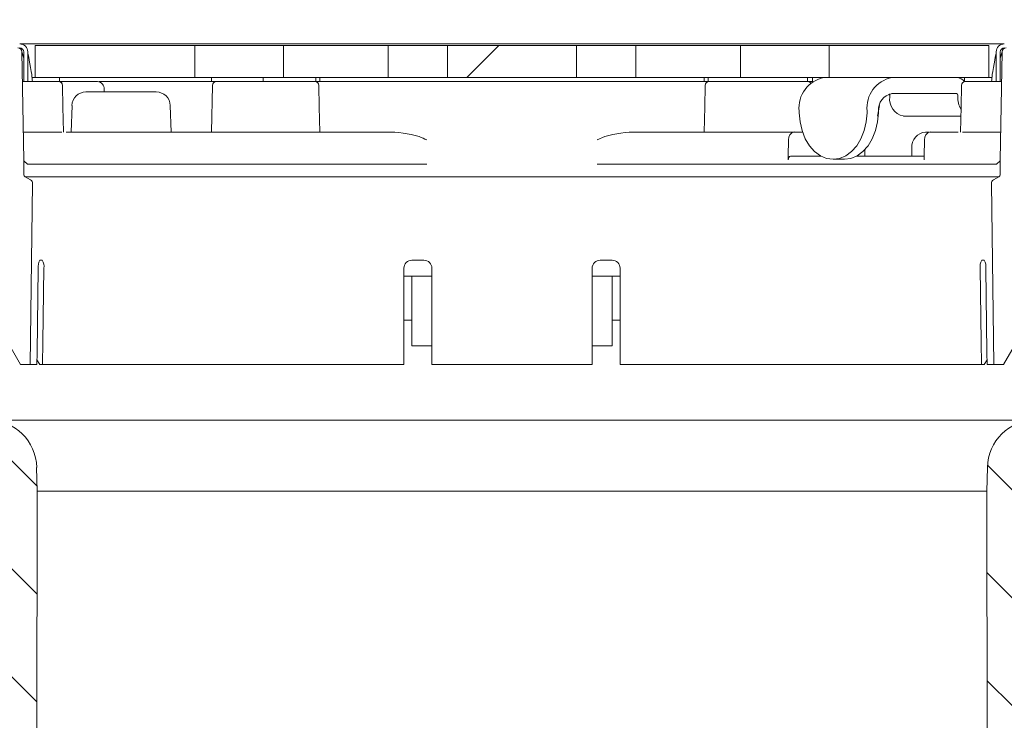
# Model space of a CAD drawing. Units: millimetres. Extents: x 209 to 699, y 40 to 564.
# Drawn here: x 387 to 510, y 363 to 450 of the extents above; entities that cross this region are included whole.
import ezdxf

# ---------------------------------------------------------------- set-up
doc = ezdxf.new("R2010")
doc.units = ezdxf.units.MM
doc.header["$LTSCALE"] = 3
doc.linetypes.add('SLD-Durchgehend', pattern=[0])
doc.layers.add('MAßLINIE_MAßZEICHNUNGEN', color=7, linetype='SLD-Durchgehend')
doc.styles.add('SLDTEXTSTYLE0', font='Opinion Pro')
doc.dimstyles.new('SLDDIMSTYLE1', dxfattribs={"dimtxt": 15.875, "dimasz": 10.5, "dimexe": 0, "dimexo": 0.0625, "dimgap": 3.96875, "dimtad": 0, "dimdec": 0, "dimrnd": 1e-09, "dimzin": 12, "dimdsep": 46, "dimtxsty": 'SLDTEXTSTYLE0', "dimsah": 1, "dimcen": 0.09, "dimadec": 0, "dimazin": 3, "dimtfac": 1, "dimtdec": 0, "dimtofl": 0, "dimtmove": 0, "dimatfit": 3, "dimfxl": 0, "dimfrac": 2, "dimtolj": 1, "dimtzin": 12, "dimarcsym": 0})
pattern_1 = [(135, (0, 0), (-121.233, -121.233), []), (135, (-1e-13, 40.41), (-121.233, -121.233), []), (135, (-3e-13, 80.82), (-121.233, -121.233), []), (135, (-4e-13, 121.23), (-121.233, -121.233), [])]
pattern_2 = [(45, (0, 0), (-121.233, 121.233), []), (45, (40.41, 2e-322), (-121.233, 121.233), []), (45, (80.82, 4e-322), (-121.233, 121.233), []), (45, (121.23, 6e-322), (-121.233, 121.233), [])]

# ---------------------------------------------------------------- blocks, each defined once
blk = doc.blocks.new('_D_2')
at = {"layer": 'MAßLINIE_MAßZEICHNUNGEN', "color": 7}
for p, q in [((253.48, 437.61), (253.48, 338.35)), ((253.48, 159.36), (253.48, 258.62)), ((409.04, 159.36), (250.48, 159.36))]:
    blk.add_line(p, q, dxfattribs=at)
for points in [[(253.48, 437.61), (248.98, 427.11), (257.98, 427.11)], [(253.48, 159.36), (257.98, 169.86), (248.98, 169.86)]]:
    blk.add_solid(points, dxfattribs=at)
at = {"layer": 'MAßLINIE_MAßZEICHNUNGEN', "color": 7, "char_height": 15.875, "attachment_point": 1, "rotation": 90, "style": 'SLDTEXTSTYLE0'}
for s, insert in [('max. 291', (256.24, 258.62)), ('min. 258', (232.31, 259.33))]:
    blk.add_mtext(s, dxfattribs=dict(at, insert=insert))
blk = doc.blocks.new('SW_SYMBOL_MOD_BOX')
at = {"layer": 'MAßLINIE_MAßZEICHNUNGEN', "color": 0}
for p, q in [((600, 600), (600, 2400)), ((600, 2400), (2400, 2400)), ((2400, 2400), (2400, 600)), ((600, 600), (2400, 600))]:
    blk.add_line(p, q, dxfattribs=at)
blk = doc.blocks.new('_D_4')
at = {"layer": 'MAßLINIE_MAßZEICHNUNGEN', "color": 7}
for p, q in [((382.36, 441.66), (382.36, 486.05)), ((514.84, 441.66), (514.84, 486.05)), ((382.36, 483.05), (421.72, 483.05)), ((514.84, 483.05), (475.48, 483.05))]:
    blk.add_line(p, q, dxfattribs=at)
for points in [[(382.36, 483.05), (392.86, 478.55), (392.86, 487.55)], [(514.84, 483.05), (504.34, 487.55), (504.34, 478.55)]]:
    blk.add_solid(points, dxfattribs=at)
at = {"layer": 'MAßLINIE_MAßZEICHNUNGEN', "color": 7, "xscale": 0.007055555555555554, "yscale": 0.007055555555555554, "zscale": 0.007055555555555554}
blk.add_blockref('SW_SYMBOL_MOD_BOX', (421.72, 473.73), dxfattribs=at)
at = {"layer": 'MAßLINIE_MAßZEICHNUNGEN', "color": 7, "insert": (443.26, 492.25), "char_height": 15.875, "attachment_point": 1, "style": 'SLDTEXTSTYLE0'}
blk.add_mtext('132', dxfattribs=at)
blk = doc.blocks.new('_D_5')
at = {"layer": 'MAßLINIE_MAßZEICHNUNGEN', "color": 7}
for p, q in [((292.64, 438.66), (292.64, 521.84)), ((604.57, 438.66), (604.57, 521.84)), ((292.64, 518.84), (421.12, 518.84)), ((604.57, 518.84), (476.08, 518.84))]:
    blk.add_line(p, q, dxfattribs=at)
for points in [[(292.64, 518.84), (303.14, 514.34), (303.14, 523.34)], [(604.57, 518.84), (594.07, 523.34), (594.07, 514.34)]]:
    blk.add_solid(points, dxfattribs=at)
at = {"layer": 'MAßLINIE_MAßZEICHNUNGEN', "color": 7, "char_height": 15.875, "attachment_point": 1, "style": 'SLDTEXTSTYLE0'}
for s, insert in [('%%c', (421.12, 527.2)), ('312', (443.86, 527.2))]:
    blk.add_mtext(s, dxfattribs=dict(at, insert=insert))
blk = doc.blocks.new('_D_6')
at = {"layer": 'MAßLINIE_MAßZEICHNUNGEN', "color": 7}
for p, q in [((208.6, 440.86), (208.6, 557.32)), ((688.6, 440.86), (688.6, 557.32)), ((208.6, 554.32), (419.31, 554.32)), ((688.6, 554.32), (477.89, 554.32))]:
    blk.add_line(p, q, dxfattribs=at)
for points in [[(208.6, 554.32), (219.1, 549.82), (219.1, 558.82)], [(688.6, 554.32), (678.1, 558.82), (678.1, 549.82)]]:
    blk.add_solid(points, dxfattribs=at)
at = {"layer": 'MAßLINIE_MAßZEICHNUNGEN', "color": 7, "xscale": 0.007055555555555554, "yscale": 0.007055555555555554, "zscale": 0.007055555555555554}
blk.add_blockref('SW_SYMBOL_MOD_BOX', (419.31, 545), dxfattribs=at)
at = {"layer": 'MAßLINIE_MAßZEICHNUNGEN', "color": 7, "insert": (440.85, 563.53), "char_height": 15.875, "attachment_point": 1, "style": 'SLDTEXTSTYLE0'}
blk.add_mtext('480', dxfattribs=at)

msp = doc.modelspace()

# ---------------------------------------------------------------- hatches: boundary and pattern name
at = {"linetype": 'SLD-Durchgehend', "lineweight": 18}
h = msp.add_hatch(dxfattribs=at)
h.set_pattern_fill('DIN 201 Stahl und Stahlguss', scale=3, angle=90, style=0, pattern_type=2)
h.set_pattern_definition(pattern_1)
edge = h.paths.add_edge_path(flags=0)
edge.add_arc((383.9, 446.16), 1, 90, 180)
edge.add_line((382.9, 446.16), (382.9, 442.54))
edge.add_arc((373.4, 442.54), 9.5, 350, 360, ccw=False)
edge.add_line((382.76, 440.89), (382.36, 438.66))
edge.add_line((382.36, 438.66), (382.87, 438.66))
edge.add_line((382.87, 438.66), (383.25, 440.8))
edge.add_arc((373.4, 442.54), 10, 350, 360)
edge.add_line((383.4, 442.54), (383.4, 446.16))
edge.add_arc((383.9, 446.16), 0.5, 90, 180, ccw=False)
edge.add_line((383.9, 446.66), (387.15, 446.66))
edge.add_arc((387.15, 446.16), 0.5, 0, 90, ccw=False)
edge.add_line((387.65, 446.16), (387.65, 442.46))
edge.add_line((387.65, 442.46), (388.15, 442.46))
edge.add_line((388.15, 442.46), (388.15, 446.16))
edge.add_arc((387.15, 446.16), 1, 0, 90)
edge.add_line((387.15, 447.16), (383.9, 447.16))
h = msp.add_hatch(dxfattribs=at)
h.set_pattern_fill('AR-PARQ1', scale=3, angle=3e-322, style=0)
edge = h.paths.add_edge_path(flags=0)
edge.add_arc((385.64, 433.95), 2, 181, 203.1509)
edge.add_line((383.8, 433.16), (383.8, 430.66))
edge.add_arc((384.8, 430.66), 1, 180, 270)
edge.add_line((384.8, 429.66), (385.44, 429.66))
edge.add_arc((385.44, 428.66), 1, 0.5, 90, ccw=False)
edge.add_line((386.44, 428.67), (386.57, 413.16))
edge.add_line((386.57, 413.16), (384.35, 413.16))
edge.add_line((384.35, 413.16), (384.35, 412.16))
edge.add_line((384.35, 412.16), (387.24, 407.16))
edge.add_line((387.24, 407.16), (388.46, 407.16))
edge.add_line((388.46, 407.16), (388.76, 429.74))
edge.add_arc((388.26, 429.74), 0.5, 359.2505, 420)
edge.add_line((388.51, 430.18), (387.82, 430.58))
edge.add_arc((387.97, 430.83), 0.3, 180, 240, ccw=False)
edge.add_line((387.67, 430.83), (387.67, 432.53))
edge.add_arc((387.17, 432.53), 0.5, 0, 7.5421)
edge.add_arc((388.16, 432.66), 0.5, 181, 187.5421, ccw=False)
edge.add_line((387.66, 432.65), (387.43, 446.17))
edge.add_arc((386.93, 446.16), 0.5, 1, 90)
edge.add_line((386.93, 446.66), (384.43, 446.66))
edge.add_arc((384.43, 445.66), 1, 90, 181)
edge.add_line((383.43, 445.64), (383.64, 433.91))
h = msp.add_hatch(dxfattribs=at)
h.set_pattern_fill('DIN 201 Stahl und Stahlguss', scale=3, style=0, pattern_type=2)
h.set_pattern_definition(pattern_2)
h.paths.add_polyline_path([(389.1, 442.96), (409.01, 442.96), (409.01, 446.96), (389.1, 446.96)], flags=0)
h = msp.add_hatch(dxfattribs=at)
h.set_pattern_fill('DIN 201 Stahl und Stahlguss', scale=3, style=0, pattern_type=2)
h.set_pattern_definition(pattern_2)
h.paths.add_polyline_path([(420.07, 446.96), (420.07, 442.96), (433.14, 442.96), (433.14, 446.96)], flags=0)
h = msp.add_hatch(dxfattribs=at)
h.set_pattern_fill('DIN 201 Stahl und Stahlguss', scale=3, style=0, pattern_type=2)
h.set_pattern_definition(pattern_2)
h.paths.add_polyline_path([(440.55, 446.96), (440.55, 442.96), (456.65, 442.96), (456.65, 446.96)], flags=0)
h = msp.add_hatch(dxfattribs=at)
h.set_pattern_fill('DIN 201 Stahl und Stahlguss', scale=3, style=0, pattern_type=2)
h.set_pattern_definition(pattern_2)
h.paths.add_polyline_path([(477.13, 442.96), (477.13, 446.96), (464.06, 446.96), (464.06, 442.96)], flags=0)
h = msp.add_hatch(dxfattribs=at)
h.set_pattern_fill('DIN 201 Stahl und Stahlguss', scale=3, style=0, pattern_type=2)
h.set_pattern_definition(pattern_2)
h.paths.add_polyline_path([(488.2, 442.96), (508.1, 442.96), (508.1, 446.96), (488.2, 446.96)], flags=0)
h = msp.add_hatch(dxfattribs=at)
h.set_pattern_fill('AR-PARQ1', scale=3, angle=3e-322, style=0)
edge = h.paths.add_edge_path(flags=0)
edge.add_arc((511.56, 433.95), 2, 336.8491, 359)
edge.add_line((513.56, 433.91), (513.77, 445.64))
edge.add_arc((512.77, 445.66), 1, 359, 450)
edge.add_line((512.77, 446.66), (510.27, 446.66))
edge.add_arc((510.27, 446.16), 0.5, 90, 179)
edge.add_line((509.77, 446.17), (509.54, 432.65))
edge.add_arc((509.04, 432.66), 0.5, 352.4579, 359, ccw=False)
edge.add_arc((510.03, 432.53), 0.5, 172.4579, 180)
edge.add_line((509.53, 432.53), (509.53, 430.83))
edge.add_arc((509.23, 430.83), 0.3, 300, 360, ccw=False)
edge.add_line((509.38, 430.58), (508.69, 430.18))
edge.add_arc((508.94, 429.74), 0.5, 120, 180.7495)
edge.add_line((508.44, 429.74), (508.74, 407.16))
edge.add_line((508.74, 407.16), (509.96, 407.16))
edge.add_line((509.96, 407.16), (512.85, 412.16))
edge.add_line((512.85, 412.16), (512.85, 413.16))
edge.add_line((512.85, 413.16), (510.63, 413.16))
edge.add_line((510.63, 413.16), (510.76, 428.67))
edge.add_arc((511.76, 428.66), 1, 90, 179.5, ccw=False)
edge.add_line((511.76, 429.66), (512.4, 429.66))
edge.add_arc((512.4, 430.66), 1, 270, 360)
edge.add_line((513.4, 430.66), (513.4, 433.16))
h = msp.add_hatch(dxfattribs=at)
h.set_pattern_fill('DIN 201 Stahl und Stahlguss', scale=3, angle=90, style=0, pattern_type=2)
h.set_pattern_definition(pattern_1)
edge = h.paths.add_edge_path(flags=0)
edge.add_arc((523.8, 442.54), 9.5, 180, 190, ccw=False)
edge.add_line((514.3, 442.54), (514.3, 446.16))
edge.add_arc((513.3, 446.16), 1, 0, 90)
edge.add_line((513.3, 447.16), (510.05, 447.16))
edge.add_arc((510.05, 446.16), 1, 90, 180)
edge.add_line((509.05, 446.16), (509.05, 442.46))
edge.add_line((509.05, 442.46), (509.55, 442.46))
edge.add_line((509.55, 442.46), (509.55, 446.16))
edge.add_arc((510.05, 446.16), 0.5, 90, 180, ccw=False)
edge.add_line((510.05, 446.66), (513.3, 446.66))
edge.add_arc((513.3, 446.16), 0.5, 0, 90, ccw=False)
edge.add_line((513.8, 446.16), (513.8, 442.54))
edge.add_arc((523.8, 442.54), 10, 180, 190)
edge.add_line((513.95, 440.8), (514.33, 438.66))
edge.add_line((514.33, 438.66), (514.84, 438.66))
edge.add_line((514.84, 438.66), (514.44, 440.89))
h = msp.add_hatch(dxfattribs=at)
h.set_pattern_fill('ANSI31', scale=3, angle=90, style=0)
edge = h.paths.add_edge_path(flags=0)
edge.add_arc((346.3, 429.36), 0.3, 90, 170)
edge.add_line((346, 429.41), (345.21, 424.91))
edge.add_arc((344.91, 424.96), 0.3, 270, 350, ccw=False)
edge.add_line((344.91, 424.66), (335.87, 424.66))
edge.add_line((335.87, 424.66), (335.85, 423.66))
edge.add_line((335.85, 423.66), (334.96, 423.66))
edge.add_line((334.96, 423.66), (334.75, 411.66))
edge.add_line((334.75, 411.66), (330.95, 411.66))
edge.add_line((330.95, 411.66), (330.74, 423.66))
edge.add_line((330.74, 423.66), (329.85, 423.66))
edge.add_line((329.85, 423.66), (329.82, 425.2))
edge.add_arc((333.07, 434.66), 10, 245, 251.0717, ccw=False)
edge.add_line((328.84, 425.6), (309, 434.85))
edge.add_arc((296.32, 407.66), 30, 65, 90)
edge.add_line((296.32, 437.66), (292.6, 437.66))
edge.add_line((292.6, 437.66), (292.64, 435.66))
edge.add_line((292.64, 435.66), (301.26, 434.13))
edge.add_arc((296.57, 407.55), 27, 65, 80, ccw=False)
edge.add_line((307.98, 432.02), (328.14, 422.62))
edge.add_line((328.14, 422.62), (328.35, 410.64))
edge.add_arc((329.84, 410.66), 1.5, 181, 270)
edge.add_line((329.84, 409.16), (335.86, 409.16))
edge.add_arc((335.86, 410.66), 1.5, 270, 359)
edge.add_line((337.36, 410.64), (337.36, 411.16))
edge.add_line((337.36, 411.16), (349.67, 411.16))
edge.add_line((349.67, 411.16), (349.67, 411.23))
edge.add_arc((353.72, 414.16), 5, 215.9228, 270)
edge.add_line((353.72, 409.16), (364.61, 409.16))
edge.add_line((364.61, 409.16), (367.84, 400.29))
edge.add_arc((371.6, 401.66), 4, 200, 270)
edge.add_line((371.6, 397.66), (374.73, 397.66))
edge.add_line((374.73, 397.66), (374.73, 397.36))
edge.add_line((374.73, 397.36), (375.2, 397.36))
edge.add_line((375.2, 397.36), (375.2, 397.66))
edge.add_line((375.2, 397.66), (377.51, 397.66))
edge.add_line((377.51, 397.66), (377.51, 397.36))
edge.add_line((377.51, 397.36), (377.99, 397.36))
edge.add_line((377.99, 397.36), (377.99, 397.66))
edge.add_line((377.99, 397.66), (383.1, 397.66))
edge.add_arc((383.1, 394.66), 3, 0, 90, ccw=False)
edge.add_line((386.1, 394.66), (386.1, 323.66))
edge.add_line((386.1, 323.66), (387.06, 317.66))
edge.add_line((387.06, 317.66), (389.24, 317.66))
edge.add_line((389.24, 317.66), (389.32, 391.35))
edge.add_line((389.32, 391.35), (389.26, 394.31))
edge.add_arc((383.27, 394.2), 6, 1, 90)
edge.add_line((383.27, 400.2), (371.77, 400.2))
edge.add_arc((371.77, 401.2), 1, 200, 270, ccw=False)
edge.add_line((370.83, 400.86), (367.48, 410.05))
edge.add_arc((363.73, 408.68), 4, 20, 90)
edge.add_line((363.73, 412.68), (353.69, 412.68))
edge.add_arc((353.69, 414.68), 2, 183, 270, ccw=False)
edge.add_line((351.69, 414.58), (350.88, 430.19))
edge.add_arc((350.38, 430.16), 0.5, 3, 90)
edge.add_line((350.38, 430.66), (348.45, 430.66))
edge.add_arc((348.45, 430.16), 0.5, 90, 179)
edge.add_line((347.95, 430.17), (347.94, 429.96))
edge.add_arc((347.64, 429.96), 0.3, 270, 359, ccw=False)
edge.add_line((347.64, 429.66), (346.3, 429.66))
h = msp.add_hatch(dxfattribs=at)
h.set_pattern_fill('ANSI31', scale=3, angle=90, style=0)
edge = h.paths.add_edge_path(flags=0)
edge.add_line((561.33, 424.66), (552.29, 424.66))
edge.add_arc((552.29, 424.96), 0.3, 190, 270, ccw=False)
edge.add_line((551.99, 424.91), (551.2, 429.41))
edge.add_arc((550.9, 429.36), 0.3, 10, 90)
edge.add_line((550.9, 429.66), (549.56, 429.66))
edge.add_arc((549.56, 429.96), 0.3, 181, 270, ccw=False)
edge.add_line((549.26, 429.96), (549.25, 430.17))
edge.add_arc((548.75, 430.16), 0.5, 1, 90)
edge.add_line((548.75, 430.66), (546.82, 430.66))
edge.add_arc((546.82, 430.16), 0.5, 90, 177)
edge.add_line((546.33, 430.19), (545.51, 414.58))
edge.add_arc((543.51, 414.68), 2, 270, 357, ccw=False)
edge.add_line((543.51, 412.68), (533.48, 412.68))
edge.add_arc((533.48, 408.68), 4, 90, 160)
edge.add_line((529.72, 410.05), (526.37, 400.86))
edge.add_arc((525.43, 401.2), 1, 270, 340, ccw=False)
edge.add_line((525.43, 400.2), (513.94, 400.2))
edge.add_arc((513.94, 394.2), 6, 90, 179)
edge.add_line((507.94, 394.31), (507.88, 391.35))
edge.add_line((507.88, 391.35), (507.96, 317.66))
edge.add_line((507.96, 317.66), (510.14, 317.66))
edge.add_line((510.14, 317.66), (511.1, 323.66))
edge.add_line((511.1, 323.66), (511.1, 394.66))
edge.add_arc((514.1, 394.66), 3, 90, 180, ccw=False)
edge.add_line((514.1, 397.66), (515.6, 397.66))
edge.add_line((515.6, 397.66), (515.6, 397.36))
edge.add_line((515.6, 397.36), (516.65, 397.36))
edge.add_line((516.65, 397.36), (516.65, 397.66))
edge.add_line((516.65, 397.66), (519.55, 397.66))
edge.add_line((519.55, 397.66), (519.55, 397.36))
edge.add_line((519.55, 397.36), (520.6, 397.36))
edge.add_line((520.6, 397.36), (520.6, 397.66))
edge.add_line((520.6, 397.66), (525.6, 397.66))
edge.add_arc((525.6, 401.66), 4, 270, 340)
edge.add_line((529.36, 400.29), (532.59, 409.16))
edge.add_line((532.59, 409.16), (543.48, 409.16))
edge.add_arc((543.48, 414.16), 5, 270, 324.0772)
edge.add_line((547.53, 411.23), (547.53, 411.16))
edge.add_line((547.53, 411.16), (559.84, 411.16))
edge.add_line((559.84, 411.16), (559.85, 410.64))
edge.add_arc((561.34, 410.66), 1.5, 181, 270)
edge.add_line((561.34, 409.16), (567.36, 409.16))
edge.add_arc((567.36, 410.66), 1.5, 270, 359)
edge.add_line((568.86, 410.64), (569.06, 422.62))
edge.add_line((569.06, 422.62), (589.22, 432.02))
edge.add_arc((600.63, 407.55), 27, 100, 115, ccw=False)
edge.add_line((595.94, 434.13), (604.57, 435.66))
edge.add_line((604.57, 435.66), (604.6, 437.66))
edge.add_line((604.6, 437.66), (600.88, 437.66))
edge.add_arc((600.88, 407.66), 30, 90, 115)
edge.add_line((588.2, 434.85), (568.36, 425.6))
edge.add_arc((564.13, 434.66), 10, 288.9283, 295, ccw=False)
edge.add_line((567.38, 425.2), (567.35, 423.66))
edge.add_line((567.35, 423.66), (566.46, 423.66))
edge.add_line((566.46, 423.66), (566.25, 411.66))
edge.add_line((566.25, 411.66), (562.45, 411.66))
edge.add_line((562.45, 411.66), (562.24, 423.66))
edge.add_line((562.24, 423.66), (561.35, 423.66))
edge.add_line((561.35, 423.66), (561.33, 424.66))

# ---------------------------------------------------------------- linework, layer by layer
at = {"color": 7, "linetype": 'SLD-Durchgehend', "lineweight": 18}
for p, q in [((387.15, 447.16), (390.21, 447.16)), ((387.43, 446.17), (387.66, 432.65)), ((387.43, 446.16), (387.65, 445.38)), ((387.65, 446.16), (387.65, 442.46)), ((388.15, 446.16), (388.15, 442.46)), ((389.1, 446.96), (389.1, 442.96)), ((409.01, 446.96), (389.1, 446.96)), ((390.21, 447.16), (396.35, 447.16)), ((396.35, 447.16), (403.74, 447.16)), ((403.74, 447.16), (493.46, 447.16)), ((409.01, 446.96), (409.01, 442.96)), ((409.01, 446.96), (420.07, 446.96)), ((420.07, 442.96), (420.07, 446.96)), ((433.14, 446.96), (420.07, 446.96)), ((433.14, 446.96), (433.14, 442.96)), ((433.14, 446.96), (440.52, 446.96)), ((440.52, 446.96), (440.55, 446.96)), ((440.55, 442.96), (440.55, 446.96)), ((456.65, 446.96), (440.55, 446.96)), ((456.65, 446.96), (456.65, 442.96)), ((456.65, 446.96), (456.85, 446.96)), ((456.85, 446.96), (457.32, 446.96)), ((457.32, 446.96), (459.95, 446.96)), ((459.95, 446.96), (464.06, 446.96)), ((464.06, 442.96), (464.06, 446.96)), ((477.13, 446.96), (464.06, 446.96)), ((477.13, 446.96), (477.13, 442.96)), ((477.13, 446.96), (488.2, 446.96)), ((488.2, 442.96), (488.2, 446.96)), ((508.1, 446.96), (488.2, 446.96)), ((493.46, 447.16), (500.85, 447.16)), ((500.85, 447.16), (506.99, 447.16)), ((506.99, 447.16), (510.05, 447.16)), ((508.1, 442.96), (508.1, 446.96)), ((509.05, 442.46), (509.05, 446.16)), ((509.54, 432.65), (509.77, 446.17)), ((509.55, 442.46), (509.55, 446.16)), ((509.55, 445.38), (509.77, 446.16)), ((388.59, 443.71), (388.65, 443.33)), ((508.55, 443.33), (508.61, 443.71)), ((387.49, 442.46), (387.65, 442.46)), ((388.15, 442.46), (387.65, 442.46)), ((388.65, 442.46), (388.15, 442.46)), ((388.65, 442.46), (388.73, 442.46)), ((388.7, 442.96), (388.69, 442.96)), ((389.1, 442.96), (388.7, 442.96)), ((390.53, 442.46), (388.73, 442.46)), ((388.98, 442.46), (390.35, 442.46)), ((409.01, 442.96), (389.1, 442.96)), ((390.35, 442.46), (391.84, 442.46)), ((391.89, 442.46), (390.53, 442.46)), ((391.84, 442.46), (392, 442.46)), ((392.1, 442.46), (391.89, 442.46)), ((392.1, 442.96), (392.1, 442.46)), ((392.1, 442.46), (393, 442.46)), ((393, 442.46), (394.87, 442.46)), ((394.87, 442.46), (396.84, 442.46)), ((397.06, 442.46), (403.74, 442.46)), ((403.74, 442.46), (410.6, 442.46)), ((420.07, 442.96), (409.01, 442.96)), ((411.1, 442.46), (410.6, 442.46)), ((411.1, 442.46), (411.1, 442.96)), ((411.1, 442.46), (412.09, 442.46)), ((412.14, 442.46), (414.91, 442.46)), ((414.91, 442.46), (415.97, 442.46)), ((415.97, 442.46), (417.73, 442.46)), ((417.53, 442.46), (417.53, 442.96)), ((418.03, 442.46), (417.73, 442.46)), ((419.14, 442.46), (418.03, 442.46)), ((420.04, 442.46), (419.14, 442.46)), ((419.27, 442.46), (419.95, 442.46)), ((419.95, 442.46), (423.1, 442.46)), ((422.91, 442.46), (420.04, 442.46)), ((433.14, 442.96), (420.07, 442.96)), ((424.1, 442.46), (422.91, 442.46)), ((423.1, 442.46), (424, 442.46)), ((424.1, 442.96), (424.1, 442.91)), ((424.1, 442.46), (424.1, 442.91)), ((424.1, 442.46), (424.6, 442.46)), ((424.6, 442.46), (424.6, 442.96)), ((425.1, 442.46), (424.6, 442.46)), ((425.1, 442.46), (472.1, 442.46)), ((440.52, 442.96), (433.14, 442.96)), ((440.55, 442.96), (440.52, 442.96)), ((456.65, 442.96), (440.55, 442.96)), ((456.85, 442.96), (456.65, 442.96)), ((457.32, 442.96), (456.85, 442.96)), ((459.95, 442.96), (457.32, 442.96)), ((464.06, 442.96), (459.95, 442.96)), ((477.13, 442.96), (464.06, 442.96)), ((472.6, 442.46), (472.1, 442.46)), ((472.6, 442.46), (472.6, 442.96)), ((473.1, 442.46), (472.6, 442.46)), ((473.1, 442.96), (473.1, 442.91)), ((473.1, 442.46), (473.1, 442.91)), ((474.29, 442.46), (473.1, 442.46)), ((473.2, 442.46), (474.1, 442.46)), ((474.1, 442.46), (477.25, 442.46)), ((477.16, 442.46), (474.29, 442.46)), ((488.2, 442.96), (477.16, 442.96)), ((478.06, 442.46), (477.16, 442.46)), ((477.25, 442.46), (477.93, 442.46)), ((481.27, 442.46), (478.06, 442.46)), ((482.69, 442.46), (481.27, 442.46)), ((485.47, 442.46), (482.69, 442.46)), ((486.1, 442.46), (485.47, 442.46)), ((486.1, 442.46), (486.1, 442.96)), ((486.11, 442.46), (486.1, 442.46)), ((508.1, 442.96), (488.2, 442.96)), ((505.08, 442.46), (505.1, 442.46)), ((505.1, 442.96), (505.1, 442.46)), ((505.31, 442.46), (505.1, 442.46)), ((505.2, 442.46), (505.36, 442.46)), ((506.67, 442.46), (505.31, 442.46)), ((505.36, 442.46), (506.85, 442.46)), ((508.47, 442.46), (506.67, 442.46)), ((506.85, 442.46), (508.22, 442.46)), ((508.5, 442.96), (508.1, 442.96)), ((508.47, 442.46), (508.55, 442.46)), ((508.51, 442.96), (508.5, 442.96)), ((509.05, 442.46), (508.55, 442.46)), ((509.55, 442.46), (509.05, 442.46)), ((509.55, 442.46), (509.71, 442.46)), ((397.71, 441.16), (397.7, 441.48)), ((411.1, 436.16), (411.2, 441.97)), ((395.42, 441.16), (404.2, 441.16)), ((495.76, 440.78), (495.56, 440.83)), ((495.75, 440.56), (495.75, 440.76)), ((504.1, 440.96), (496.03, 440.96)), ((504.24, 440.56), (504.24, 440.76)), ((393.68, 439.47), (393.56, 436.16)), ((406.06, 436.16), (405.94, 439.47)), ((484.44, 438.76), (484.44, 438.56)), ((492.92, 438.56), (492.93, 438.76)), ((494.24, 438.13), (494.48, 439.49)), ((494.34, 438.76), (494.33, 438.56)), ((497.45, 438.16), (504.64, 438.16)), ((387.6, 436.16), (390.37, 436.16)), ((390.37, 436.16), (390.88, 436.16)), ((392.39, 436.16), (390.88, 436.16)), ((392.95, 436.16), (402.94, 436.16)), ((402.94, 436.16), (405.22, 436.16)), ((405.22, 436.16), (419.78, 436.16)), ((419.78, 436.16), (420.2, 436.16)), ((420.2, 436.16), (423.4, 436.16)), ((424.6, 436.16), (423.4, 436.16)), ((424.6, 436.16), (432.92, 436.16)), ((464.28, 436.16), (472.6, 436.16)), ((472.6, 436.16), (473.8, 436.16)), ((477, 436.16), (473.8, 436.16)), ((477.42, 436.16), (477, 436.16)), ((477.42, 436.16), (483.83, 436.16)), ((484.86, 436.16), (483.83, 436.16)), ((500.22, 436.16), (500.63, 436.16)), ((500.81, 436.16), (504.31, 436.16)), ((504.82, 436.16), (506.32, 436.16)), ((506.83, 436.16), (506.32, 436.16)), ((506.83, 436.16), (509.6, 436.16)), ((492.63, 433.16), (492.63, 433.95)), ((498.51, 434.16), (498.51, 433.16)), ((483.44, 433.16), (487.16, 433.16)), ((488.68, 432.76), (490.09, 432.76)), ((491.62, 433.16), (500.08, 433.16)), ((387.67, 430.83), (387.67, 432.53)), ((388.13, 432.16), (388.2, 432.16)), ((388.2, 432.16), (437.42, 432.16)), ((437.42, 432.16), (437.98, 432.16)), ((459.22, 432.16), (459.78, 432.16)), ((459.78, 432.16), (509, 432.16)), ((509, 432.16), (509.07, 432.16)), ((509.53, 432.53), (509.53, 430.83)), ((388.51, 430.18), (387.82, 430.58)), ((509.38, 430.58), (387.82, 430.58)), ((509.38, 430.58), (508.69, 430.18)), ((388.46, 407.16), (388.76, 429.74)), ((508.44, 429.74), (508.74, 407.16)), ((389.95, 420.16), (389.65, 420.16)), ((435.1, 407.16), (435.1, 419.16)), ((437.6, 420.16), (436.1, 420.16)), ((438.6, 407.16), (438.6, 419.16)), ((458.6, 419.16), (458.6, 407.16)), ((461.1, 420.16), (459.6, 420.16)), ((462.1, 419.16), (462.1, 407.16)), ((507.55, 420.16), (507.25, 420.16)), ((438.6, 418.18), (435.07, 418.18)), ((436.1, 418.18), (436.1, 410.48)), ((462.14, 418.18), (458.61, 418.18)), ((461.1, 418.18), (461.1, 410.48)), ((384.35, 412.16), (387.24, 407.16)), ((436.1, 412.68), (435.1, 412.68)), ((462.1, 412.68), (461.1, 412.68)), ((509.96, 407.16), (512.85, 412.16)), ((436.1, 410.48), (436.1, 409.48)), ((438.6, 409.48), (436.1, 409.48)), ((461.1, 409.48), (458.6, 409.48)), ((461.1, 410.48), (461.1, 409.48)), ((387.24, 407.16), (388.46, 407.16)), ((389.3, 407.16), (388.46, 407.16)), ((389.31, 407.75), (389.66, 407.16)), ((389.66, 407.16), (390, 407.16)), ((435.1, 407.16), (390, 407.16)), ((458.6, 407.16), (438.6, 407.16)), ((507.2, 407.16), (462.1, 407.16)), ((507.54, 407.16), (507.2, 407.16)), ((507.54, 407.16), (507.89, 407.75)), ((508.74, 407.16), (507.9, 407.16)), ((508.74, 407.16), (509.96, 407.16)), ((383.27, 400.2), (513.94, 400.2)), ((389.32, 391.35), (389.26, 394.31)), ((507.94, 394.31), (507.88, 391.35)), ((389.24, 317.66), (389.32, 391.35)), ((389.32, 391.35), (507.88, 391.35)), ((507.88, 391.35), (507.96, 317.66))]:
    msp.add_line(p, q, dxfattribs=at)
at = {"color": 7, "linetype": 'SLD-Durchgehend', "lineweight": 18, "flags": 128}
for points in [[(388.15, 446.21), (388.15, 446.21), (388.15, 446.2), (388.16, 446.16)], [(388.16, 446.16), (388.18, 446.03), (388.22, 445.8), (388.28, 445.5), (388.34, 445.12), (388.42, 444.69), (388.5, 444.21), (388.59, 443.71)], [(508.61, 443.71), (508.7, 444.21), (508.78, 444.69), (508.86, 445.12), (508.93, 445.5), (508.98, 445.8), (509.02, 446.03), (509.04, 446.16)], [(509.04, 446.16), (509.05, 446.19), (509.05, 446.21), (509.05, 446.21), (509.05, 446.21)], [(392.5, 441.97), (392.55, 439.31), (392.6, 436.16)], [(424.5, 441.97), (424.55, 439.3), (424.6, 436.16)], [(472.6, 436.16), (472.65, 439.3), (472.7, 441.97)], [(504.6, 436.16), (504.66, 439.31), (504.7, 441.97)], [(484.44, 438.56), (484.55, 437.42), (484.8, 436.33), (485.2, 435.33), (485.73, 434.45), (486.37, 433.73), (487.09, 433.2), (487.87, 432.87), (488.68, 432.76)], [(488.68, 432.76), (489.49, 432.87), (490.27, 433.2), (490.99, 433.73), (491.63, 434.45), (492.16, 435.33), (492.56, 436.33), (492.82, 437.42), (492.92, 438.56)], [(494.33, 438.56), (494.23, 437.42), (493.97, 436.33), (493.57, 435.33), (493.04, 434.45), (492.41, 433.73), (491.69, 433.2), (490.9, 432.87), (490.09, 432.76)], [(402.94, 436.16), (404.51, 436.14), (405.22, 436.16)], [(459.23, 435.18), (459.24, 435.19), (460.18, 435.59)], [(483.11, 435.18), (483.09, 433.16), (483.08, 432.67)], [(500.05, 432.67), (500.06, 433.16), (500.08, 435.18)], [(483.08, 432.67), (483.1, 432.83), (483.16, 432.98), (483.25, 433.09), (483.36, 433.15), (483.44, 433.16)], [(387.67, 432.6), (387.67, 432.59), (387.67, 432.59), (387.69, 432.51), (388.13, 432.16)], [(509.07, 432.16), (509.11, 432.17), (509.51, 432.51), (509.53, 432.59), (509.53, 432.6), (509.53, 432.6)], [(389.46, 419.16), (389.32, 408.66), (389.3, 407.16)], [(390.16, 419.16), (390.04, 409.97), (390, 407.16)], [(507.2, 407.16), (507.16, 409.97), (507.04, 419.16)], [(507.9, 407.16), (507.88, 408.66), (507.74, 419.16)]]:
    msp.add_lwpolyline(points, dxfattribs=at)
at = {"color": 7, "linetype": 'SLD-Durchgehend', "lineweight": 18}
for centre, radius, start, end in [((386.93, 446.16), 0.5, 1, 90), ((387.15, 446.16), 1, 0, 90), ((387.15, 446.16), 0.5, 0, 90), ((510.05, 446.16), 1, 90, 180), ((510.05, 446.16), 0.5, 90, 180), ((510.27, 446.16), 0.5, 90, 179), ((378.25, 441.88), 10.5, 3.1537, 7.9139), ((392, 441.96), 0.5, 1, 90), ((396.79, 441.54), 0.92, 356.1897, 86.3702), ((411.7, 441.96), 0.5, 90, 179), ((424, 441.96), 0.5, 1, 90), ((473.2, 441.96), 0.5, 90, 179), ((488.28, 439.17), 3.86, 100.908, 186.0882), ((495.95, 441.88), 10.5, 174.1091, 176.8463), ((485.5, 441.96), 0.5, 39.4678, 90), ((496.76, 439.17), 3.86, 100.9081, 186.0881), ((504.04, 441.62), 1.34, 38.0713, 87.5964), ((505.2, 441.96), 0.5, 90, 179), ((518.95, 441.88), 10.5, 172.0861, 176.8463), ((395.42, 439.41), 1.75, 90, 178), ((404.2, 439.41), 1.75, 2, 90), ((496.41, 438.92), 2.07, 100.4737, 184.4268), ((495.52, 440.77), 0.235, 358.1899, 38.3194), ((497.87, 440.26), 2.14, 171.9508, 258.5779), ((504.06, 440.79), 0.179, 351.9496, 78.5796), ((507.26, 440.52), 3.03, 179.176, 209.7113), ((433.18, 422.98), 13.18, 73.042, 91.1022), ((421.31, 398), 40.74, 65.8523, 67.3091), ((464.02, 422.98), 13.18, 88.8989, 106.9594), ((484, 435.29), 0.889, 100.5051, 186.9959), ((500.39, 434.29), 1.88, 95.1648, 183.87), ((500.97, 435.29), 0.889, 100.5142, 186.9868), ((388.16, 432.66), 0.5, 181, 187.5421), ((509.04, 432.66), 0.5, 352.4579, 359), ((387.17, 432.53), 0.5, 0, 7.5421), ((510.03, 432.53), 0.5, 172.4579, 180), ((387.97, 430.83), 0.3, 180, 240), ((388.26, 429.74), 0.5, 359.2505, 60), ((508.94, 429.74), 0.5, 120, 180.7495), ((509.23, 430.83), 0.3, 300, 0), ((391.12, 419.36), 1.67, 151.4647, 186.8953), ((388.92, 419.42), 1.27, 348.0348, 35.5369), ((436.1, 419.16), 1, 90.0002, 179.9999), ((437.6, 419.16), 1, 0, 89.9999), ((459.6, 419.16), 1, 90, 180.0001), ((461.1, 419.16), 1, 0, 89.9999), ((508.44, 419.39), 1.42, 147.109, 189.3193), ((506.3, 419.4), 1.46, 350.4518, 31.1882), ((383.27, 394.2), 6, 1, 90), ((513.94, 394.2), 6, 90, 179)]:
    msp.add_arc(centre, radius, start, end, dxfattribs=at)
msp.add_ellipse((392.54, 441.96), major_axis=(-0.012, 0.5), ratio=0.706891, start_param=6.265743, end_param=6.944534, dxfattribs=at)

# ---------------------------------------------------------------- dimensions: what is measured, and where the dimension line sits
at = {"layer": 'MAßLINIE_MAßZEICHNUNGEN', "color": 7}
for base, p1, p2, text, picture, middle in [((688.6, 554.32), (208.6, 437.86), (688.6, 437.86), '{\\fGDT;o}<>', '_D_6', (448.6, 554.32)), ((604.57, 518.84), (292.64, 435.66), (604.57, 435.66), '%%c<>', '_D_5', (448.6, 518.84)), ((514.84, 483.05), (382.36, 438.66), (514.84, 438.66), '{\\fGDT;o}<>', '_D_4', (448.6, 483.05))]:
    dim = msp.add_linear_dim(base=base, p1=p1, p2=p2, text=text, dimstyle='SLDDIMSTYLE1', dxfattribs=at)
    dim.commit()
    dim.dimension.update_dxf_attribs({"geometry": picture, "text_midpoint": middle, "dimtype": 160})
dim = msp.add_linear_dim(base=(253.48, 437.61), p1=(412.04, 159.36), p2=(208.6, 437.61), angle=90, text='min. 258\\Pmax. 291', dimstyle='SLDDIMSTYLE1', dxfattribs=at)
dim.commit()
dim.dimension.update_dxf_attribs({"geometry": '_D_2', "text_midpoint": (253.48, 298.49), "dimtype": 160})

doc.saveas('drawing.dxf')
